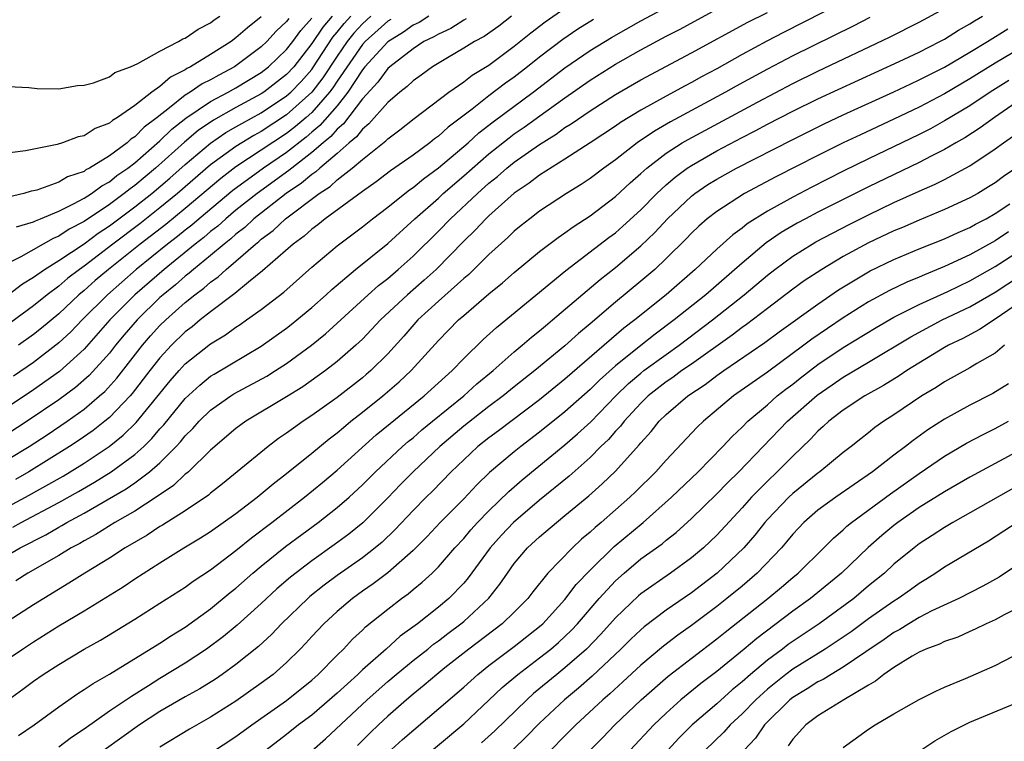
# Model space of a CAD drawing. Units: inches. Extents: x 2508000 to 2511000, y 1521000 to 1524000.
# Drawn here: x 2509324 to 2509402, y 1521298 to 1521355 of the extents above; entities that cross this region are included whole.
import ezdxf

# ---------------------------------------------------------------- set-up
doc = ezdxf.new("R2010")
doc.units = ezdxf.units.IN
doc.header["$MEASUREMENT"] = 0
doc.layers.add('LD25081521_2ft', color=82, linetype='Continuous')

msp = doc.modelspace()

# ---------------------------------------------------------------- linework, layer by layer
at = {"layer": 'LD25081521_2ft'}
for points, elevation in [([(2509323, 1521316.266), (2509324.38, 1521317), (2509327.338, 1521318.662), (2509329, 1521319.687), (2509330.989, 1521321.011), (2509332.099, 1521321.901), (2509333.112, 1521322.888), (2509335.8, 1521326.2), (2509336.511, 1521327), (2509337, 1521327.526), (2509339, 1521329.113), (2509340.172, 1521329.828), (2509341, 1521330.437), (2509341.346, 1521330.654), (2509341.842, 1521331), (2509343, 1521331.837), (2509344.79, 1521333.209), (2509347, 1521335.165), (2509349, 1521336.856), (2509351, 1521338.356), (2509351.804, 1521339), (2509353, 1521339.907), (2509354.345, 1521341), (2509354.715, 1521341.285), (2509355, 1521341.477), (2509355.833, 1521342.167), (2509357, 1521343.016), (2509359.344, 1521345), (2509360.21, 1521345.79), (2509361.334, 1521346.666), (2509364.48, 1521349), (2509367, 1521350.917), (2509369, 1521352.297), (2509370.675, 1521353.325), (2509373, 1521354.627), (2509378.446, 1521357.554)], 6834), ([(2509323, 1521319.991), (2509324.65, 1521321), (2509326.071, 1521321.929), (2509327.667, 1521323), (2509329, 1521323.956), (2509330.232, 1521325), (2509330.638, 1521325.362), (2509331.587, 1521326.413), (2509333.614, 1521329), (2509334.26, 1521329.74), (2509335, 1521330.553), (2509335.458, 1521331), (2509337, 1521332.384), (2509337.761, 1521333), (2509338.477, 1521333.523), (2509339, 1521333.997), (2509339.594, 1521334.406), (2509340.229, 1521335), (2509341, 1521335.639), (2509342.551, 1521337), (2509342.807, 1521337.193), (2509343, 1521337.377), (2509343.939, 1521338.061), (2509344.917, 1521339), (2509347.581, 1521341), (2509348.449, 1521341.551), (2509349, 1521342.073), (2509350.198, 1521343), (2509351, 1521343.678), (2509352.855, 1521345.145), (2509353, 1521345.311), (2509353.966, 1521346.034), (2509355.08, 1521346.92), (2509357.83, 1521349), (2509359, 1521349.812), (2509359.664, 1521350.336), (2509361, 1521351.144), (2509363, 1521352.624), (2509364.309, 1521353.691), (2509365.438, 1521354.562), (2509367, 1521355.64)], 6830), ([(2509323, 1521304.214), (2509324.133, 1521305), (2509325, 1521305.579), (2509327, 1521306.822), (2509329, 1521308.029), (2509332.079, 1521309.921), (2509333, 1521310.542), (2509335, 1521311.82), (2509336.89, 1521313), (2509338.214, 1521313.786), (2509339, 1521314.284), (2509341, 1521315.707), (2509342.689, 1521317), (2509343.945, 1521318.055), (2509345, 1521318.861), (2509347, 1521320.478), (2509348.382, 1521321.618), (2509349, 1521322.083), (2509349.49, 1521322.51), (2509350.093, 1521323), (2509351, 1521323.707), (2509352.609, 1521325), (2509353.895, 1521326.105), (2509354.854, 1521327), (2509357, 1521329.378), (2509358.594, 1521331), (2509359, 1521331.356), (2509361, 1521333.067), (2509362.065, 1521333.935), (2509363, 1521334.762), (2509365, 1521336.402), (2509366.473, 1521337.527), (2509367, 1521337.876), (2509367.644, 1521338.356), (2509369, 1521339.231), (2509371, 1521340.762), (2509372.159, 1521341.841), (2509373, 1521342.563), (2509373.477, 1521343), (2509375, 1521344.178), (2509376.275, 1521345), (2509376.728, 1521345.272), (2509382.223, 1521348.223), (2509385, 1521349.694), (2509387, 1521350.671), (2509392.66, 1521353.34), (2509395, 1521354.521), (2509397, 1521355.622)], 6844), ([(2509323.376, 1521314.624), (2509324.033, 1521315), (2509327, 1521316.576), (2509328.554, 1521317.446), (2509329.825, 1521318.175), (2509331.137, 1521319), (2509333, 1521320.363), (2509333.713, 1521321), (2509334.367, 1521321.633), (2509335, 1521322.391), (2509335.295, 1521322.705), (2509337, 1521324.803), (2509338.138, 1521325.862), (2509339, 1521326.554), (2509339.273, 1521326.727), (2509343, 1521328.921), (2509345, 1521330.35), (2509345.365, 1521330.635), (2509345.824, 1521331), (2509347, 1521331.982), (2509348.142, 1521333), (2509348.581, 1521333.419), (2509350.46, 1521335), (2509353, 1521337.046), (2509355.141, 1521339), (2509357, 1521340.638), (2509357.391, 1521341), (2509359, 1521342.38), (2509361, 1521344.128), (2509362.6, 1521345.4), (2509363, 1521345.698), (2509363.768, 1521346.232), (2509365.482, 1521347.482), (2509367, 1521348.562), (2509369, 1521349.956), (2509371, 1521351.221), (2509373, 1521352.348), (2509375, 1521353.422), (2509376.043, 1521353.957), (2509379, 1521355.55)], 6836), ([(2509389, 1521356.105), (2509384.273, 1521353.727), (2509382.961, 1521353.039), (2509381, 1521351.969), (2509379, 1521350.849), (2509377.787, 1521350.213), (2509377, 1521349.768), (2509376.493, 1521349.507), (2509375, 1521348.692), (2509373, 1521347.585), (2509371.394, 1521346.606), (2509371, 1521346.319), (2509369, 1521344.997), (2509367, 1521343.708), (2509365, 1521342.449), (2509364.187, 1521341.812), (2509363, 1521341.031), (2509361, 1521339.227), (2509360.76, 1521339), (2509359.911, 1521338.089), (2509359, 1521337.221), (2509356.822, 1521335), (2509355.867, 1521334.134), (2509354.554, 1521333), (2509352.436, 1521331), (2509351, 1521329.491), (2509350.475, 1521329), (2509349, 1521327.72), (2509348.071, 1521327), (2509346.278, 1521325.722), (2509345, 1521324.919), (2509341.793, 1521323), (2509341, 1521322.425), (2509339, 1521320.722), (2509337.24, 1521319), (2509337.115, 1521318.885), (2509337, 1521318.805), (2509336.075, 1521317.925), (2509334.689, 1521317), (2509333, 1521315.905), (2509331.425, 1521315), (2509329.938, 1521314.061), (2509329, 1521313.562), (2509328.653, 1521313.347), (2509327.976, 1521313), (2509327, 1521312.403), (2509324.553, 1521311), (2509323.604, 1521310.396)], 6840), ([(2509359.199, 1521354.802), (2509359, 1521354.7), (2509357.972, 1521354.029), (2509357, 1521353.596), (2509356.632, 1521353.368), (2509355.864, 1521353), (2509355, 1521352.438), (2509353.158, 1521351), (2509353, 1521350.863), (2509352.211, 1521349.789), (2509351, 1521348.467), (2509349.512, 1521346.488), (2509349, 1521346.071), (2509348.503, 1521345.497), (2509347.893, 1521345), (2509347, 1521344.223), (2509345.411, 1521343), (2509345.19, 1521342.809), (2509345, 1521342.684), (2509344.033, 1521341.967), (2509342.667, 1521341), (2509341, 1521339.665), (2509340.198, 1521339), (2509339.573, 1521338.427), (2509339, 1521337.987), (2509338.471, 1521337.529), (2509337.785, 1521337), (2509335.319, 1521335), (2509333, 1521332.98), (2509331.045, 1521331), (2509329, 1521328.694), (2509327.059, 1521326.941), (2509325, 1521325.481), (2509321.295, 1521323)], 6826), ([(2509362.792, 1521355), (2509361.782, 1521354.218), (2509360.609, 1521353.391), (2509359.848, 1521353), (2509359, 1521352.468), (2509357.72, 1521351.72), (2509356.535, 1521351), (2509355.649, 1521350.351), (2509355, 1521349.906), (2509354.541, 1521349.459), (2509353.942, 1521349), (2509353, 1521348.194), (2509351.513, 1521346.487), (2509351, 1521346.089), (2509350.533, 1521345.467), (2509349.96, 1521345), (2509349, 1521344.161), (2509347.626, 1521343), (2509347.304, 1521342.696), (2509347, 1521342.503), (2509346.194, 1521341.806), (2509344.975, 1521341), (2509342.426, 1521339), (2509341.694, 1521338.306), (2509341, 1521337.781), (2509340.592, 1521337.408), (2509340.062, 1521337), (2509339, 1521336.097), (2509337.643, 1521335), (2509337.305, 1521334.695), (2509337, 1521334.471), (2509336.222, 1521333.778), (2509335.261, 1521333), (2509335, 1521332.765), (2509333.193, 1521331), (2509332.175, 1521329.825), (2509331.482, 1521329), (2509331, 1521328.39), (2509329.394, 1521326.606), (2509328.326, 1521325.674), (2509327, 1521324.696), (2509324.496, 1521323), (2509321.414, 1521321)], 6828), ([(2509343, 1521354.956), (2509341.909, 1521354.091), (2509341, 1521353.282), (2509340.612, 1521353), (2509339, 1521351.972), (2509337.409, 1521351), (2509337.134, 1521350.866), (2509337, 1521350.773), (2509335.818, 1521350.182), (2509335, 1521349.457), (2509334.36, 1521349), (2509333, 1521347.938), (2509331.652, 1521347), (2509331.238, 1521346.763), (2509331, 1521346.541), (2509329.87, 1521346.13), (2509329, 1521345.557), (2509328.533, 1521345.467), (2509327.307, 1521345), (2509326.862, 1521344.862), (2509324.378, 1521344.378), (2509322.072, 1521344.072)], 6810), ([(2509323, 1521312.442), (2509323.961, 1521313), (2509325.973, 1521314.027), (2509327, 1521314.637), (2509327.24, 1521314.76), (2509327.629, 1521315), (2509329, 1521315.738), (2509332.336, 1521317.664), (2509333, 1521318.128), (2509334.182, 1521319), (2509335, 1521319.719), (2509336.284, 1521321), (2509336.631, 1521321.369), (2509337, 1521321.843), (2509337.583, 1521322.416), (2509338.099, 1521323), (2509339, 1521323.881), (2509340.595, 1521325), (2509340.843, 1521325.158), (2509343.44, 1521326.56), (2509344.134, 1521327), (2509345, 1521327.565), (2509346.977, 1521329.023), (2509348.085, 1521329.915), (2509351.457, 1521333), (2509352.275, 1521333.725), (2509353, 1521334.288), (2509353.835, 1521335), (2509355, 1521336.038), (2509357, 1521338.014), (2509357.954, 1521339), (2509360.085, 1521341), (2509361, 1521341.814), (2509361.661, 1521342.339), (2509362.414, 1521343), (2509363, 1521343.464), (2509365, 1521344.875), (2509366.306, 1521345.694), (2509367, 1521346.2), (2509367.5, 1521346.5), (2509369, 1521347.536), (2509371, 1521348.814), (2509373, 1521349.971), (2509377, 1521352.116), (2509381.465, 1521354.535), (2509383, 1521355.3)], 6838), ([(2509323, 1521332.987), (2509324.135, 1521333.865), (2509325, 1521334.379), (2509325.867, 1521335), (2509327, 1521335.691), (2509329, 1521337.031), (2509330.127, 1521337.873), (2509331, 1521338.443), (2509333, 1521339.941), (2509334.343, 1521341), (2509335.783, 1521342.217), (2509337, 1521343.295), (2509339, 1521344.979), (2509340.197, 1521345.803), (2509341, 1521346.253), (2509341.465, 1521346.535), (2509343, 1521347.372), (2509345, 1521348.705), (2509345.331, 1521349), (2509346.153, 1521349.847), (2509347, 1521350.798), (2509347.088, 1521350.912), (2509348.661, 1521353.339), (2509349, 1521353.734), (2509349.56, 1521354.44), (2509350.074, 1521355)], 6818), ([(2509348.602, 1521355), (2509347.863, 1521354.137), (2509347, 1521352.836), (2509345.569, 1521351), (2509345, 1521350.389), (2509343.2, 1521349), (2509343, 1521348.867), (2509341, 1521347.779), (2509339.216, 1521346.785), (2509338.029, 1521345.971), (2509336.941, 1521345.058), (2509334.655, 1521343), (2509333, 1521341.625), (2509332.631, 1521341.37), (2509332.182, 1521341), (2509331, 1521340.126), (2509329, 1521338.776), (2509327.827, 1521338.173), (2509327, 1521337.616), (2509326.554, 1521337.446), (2509324, 1521336), (2509323, 1521335.495)], 6816), ([(2509323, 1521349.459), (2509324.64, 1521349.36), (2509325.282, 1521349.283), (2509327, 1521349.265), (2509328.47, 1521349.53), (2509329, 1521349.549), (2509329.742, 1521349.742), (2509331, 1521350.217), (2509331.444, 1521350.556), (2509332.661, 1521351), (2509333.255, 1521351.255), (2509335, 1521352.234), (2509336.465, 1521353), (2509336.796, 1521353.204), (2509337, 1521353.277), (2509338.021, 1521353.979), (2509339, 1521354.48), (2509339.292, 1521354.707), (2509339.735, 1521355)], 6808), ([(2509391.098, 1521354.902), (2509389.776, 1521354.223), (2509385, 1521351.883), (2509383, 1521350.823), (2509380.53, 1521349.471), (2509379.7, 1521349), (2509375.34, 1521346.66), (2509374.07, 1521345.931), (2509372.718, 1521345), (2509371, 1521343.654), (2509370.076, 1521343), (2509369, 1521342.189), (2509368.286, 1521341.714), (2509367.122, 1521341), (2509365, 1521339.598), (2509364.222, 1521339), (2509363.546, 1521338.454), (2509363, 1521338.008), (2509362.494, 1521337.506), (2509361, 1521336.173), (2509359.399, 1521334.601), (2509359, 1521334.277), (2509357, 1521332.494), (2509355.384, 1521331), (2509354.267, 1521329.733), (2509353, 1521328.339), (2509351.655, 1521327), (2509351.305, 1521326.695), (2509351, 1521326.44), (2509349, 1521324.878), (2509347, 1521323.449), (2509346.313, 1521323), (2509345.539, 1521322.461), (2509345, 1521322.046), (2509344.375, 1521321.625), (2509343.54, 1521321), (2509341.103, 1521319), (2509339.94, 1521318.06), (2509339, 1521317.326), (2509338.831, 1521317.17), (2509337, 1521315.934), (2509335.202, 1521314.798), (2509335, 1521314.684), (2509333.991, 1521314.009), (2509332.257, 1521313), (2509331, 1521312.189), (2509329.049, 1521311), (2509327.8, 1521310.2), (2509325, 1521308.496), (2509323, 1521307.213)], 6842), ([(2509345.178, 1521354.822), (2509345, 1521354.578), (2509344.185, 1521353.815), (2509343.432, 1521353), (2509343, 1521352.589), (2509340.884, 1521351), (2509339.643, 1521350.357), (2509339, 1521349.983), (2509338.34, 1521349.661), (2509337.391, 1521349), (2509337, 1521348.755), (2509335.761, 1521347.761), (2509334.781, 1521347), (2509333.761, 1521346.239), (2509333, 1521345.461), (2509332.707, 1521345.293), (2509332.393, 1521345), (2509331, 1521343.963), (2509329.43, 1521343), (2509329.145, 1521342.855), (2509329, 1521342.746), (2509327.699, 1521342.302), (2509327, 1521341.889), (2509325.266, 1521341.266), (2509325, 1521341.196), (2509324.83, 1521341.17), (2509324.228, 1521341), (2509323, 1521340.708)], 6812), ([(2509323.003, 1521301), (2509324.168, 1521301.832), (2509325, 1521302.468), (2509325.765, 1521303), (2509327, 1521303.789), (2509329, 1521304.99), (2509330.286, 1521305.714), (2509333, 1521307.372), (2509335, 1521308.617), (2509337, 1521309.902), (2509337.632, 1521310.368), (2509339, 1521311.264), (2509341, 1521312.776), (2509342.222, 1521313.778), (2509343.837, 1521315), (2509346.427, 1521317), (2509347.84, 1521318.16), (2509349, 1521319.131), (2509352.086, 1521321.914), (2509353.181, 1521322.819), (2509355.884, 1521325), (2509358.098, 1521327), (2509359, 1521327.951), (2509360.545, 1521329.455), (2509361.59, 1521330.41), (2509367.082, 1521334.918), (2509370.482, 1521337.518), (2509371, 1521337.898), (2509371.589, 1521338.411), (2509373, 1521339.714), (2509374.265, 1521341), (2509375, 1521341.678), (2509375.708, 1521342.292), (2509376.672, 1521343), (2509377, 1521343.22), (2509379, 1521344.37), (2509381, 1521345.429), (2509382.048, 1521345.953), (2509383, 1521346.469), (2509385, 1521347.505), (2509387, 1521348.485), (2509393.427, 1521351.427), (2509395, 1521352.174), (2509396.627, 1521353), (2509397, 1521353.202), (2509398.109, 1521353.891), (2509399, 1521354.4), (2509399.363, 1521354.637), (2509400.004, 1521355)], 6846), ([(2509351.659, 1521355), (2509351, 1521354.408), (2509350.326, 1521353.674), (2509349.791, 1521353), (2509349, 1521351.857), (2509347.874, 1521350.125), (2509347.009, 1521349), (2509345, 1521347.204), (2509343, 1521345.897), (2509342.418, 1521345.582), (2509341, 1521344.706), (2509339, 1521343.247), (2509336.392, 1521341), (2509335, 1521339.861), (2509333.398, 1521338.602), (2509331.275, 1521337), (2509329, 1521335.255), (2509328.634, 1521335), (2509327.708, 1521334.292), (2509327, 1521333.683), (2509326.078, 1521333), (2509325, 1521332.111), (2509323.21, 1521330.79)], 6820), ([(2509356.254, 1521355), (2509355.481, 1521354.519), (2509355, 1521354.289), (2509354.245, 1521353.755), (2509353, 1521352.986), (2509351.201, 1521351), (2509351, 1521350.76), (2509349.847, 1521349), (2509349, 1521347.934), (2509347.644, 1521346.356), (2509347, 1521345.832), (2509346.555, 1521345.445), (2509345, 1521344.238), (2509343.179, 1521343), (2509340.768, 1521341.232), (2509338.089, 1521339), (2509337.505, 1521338.495), (2509337, 1521338.106), (2509336.392, 1521337.608), (2509335.6, 1521337), (2509333.116, 1521335), (2509330.84, 1521333), (2509328.847, 1521331), (2509327.941, 1521330.059), (2509327, 1521329.183), (2509325, 1521327.642), (2509323.431, 1521326.569)], 6824), ([(2509323.649, 1521338.351), (2509325, 1521338.759), (2509325.154, 1521338.846), (2509325.561, 1521339), (2509327, 1521339.601), (2509328.166, 1521340.166), (2509329, 1521340.623), (2509329.589, 1521341), (2509330.395, 1521341.606), (2509331, 1521341.915), (2509331.595, 1521342.405), (2509332.455, 1521343), (2509333, 1521343.424), (2509335, 1521345.166), (2509335.929, 1521346.071), (2509337.045, 1521346.954), (2509339, 1521348.266), (2509340.391, 1521349), (2509341, 1521349.34), (2509343, 1521350.562), (2509343.566, 1521351), (2509345, 1521352.367), (2509345.491, 1521353), (2509346.126, 1521353.874), (2509347, 1521354.838)], 6814), ([(2509369.256, 1521354.744), (2509368.021, 1521353.979), (2509366.83, 1521353.17), (2509365, 1521351.766), (2509364.053, 1521351), (2509363, 1521350.19), (2509362.296, 1521349.704), (2509361, 1521348.718), (2509359.67, 1521347.67), (2509357.768, 1521346.231), (2509357, 1521345.514), (2509356.696, 1521345.304), (2509356.329, 1521345), (2509355, 1521344.022), (2509353.225, 1521342.775), (2509352.086, 1521341.914), (2509351, 1521341.152), (2509348.049, 1521339), (2509347.474, 1521338.526), (2509347, 1521338.185), (2509346.384, 1521337.616), (2509345.526, 1521337), (2509343.112, 1521334.888), (2509341.989, 1521333.99), (2509340.914, 1521333.086), (2509339, 1521331.651), (2509338.178, 1521331), (2509337.536, 1521330.464), (2509337, 1521330.065), (2509335.907, 1521329), (2509335, 1521328.023), (2509334.191, 1521327), (2509332.807, 1521325.193), (2509332.636, 1521325), (2509331, 1521323.292), (2509330.65, 1521323), (2509329.724, 1521322.276), (2509328.545, 1521321.455), (2509327.86, 1521321), (2509324.639, 1521319), (2509323.592, 1521318.408)], 6832), ([(2509353.248, 1521354.752), (2509353, 1521354.6), (2509351.216, 1521353), (2509351, 1521352.763), (2509349, 1521349.862), (2509348.661, 1521349.339), (2509348.401, 1521349), (2509347, 1521347.399), (2509346.55, 1521347), (2509345.721, 1521346.28), (2509345, 1521345.734), (2509341, 1521343.092), (2509339.816, 1521342.184), (2509337, 1521339.81), (2509335.453, 1521338.547), (2509333.446, 1521337), (2509330.932, 1521335), (2509329.888, 1521334.112), (2509329, 1521333.328), (2509328.599, 1521333), (2509327, 1521331.497), (2509325.647, 1521330.353), (2509325, 1521329.846), (2509323.816, 1521329)], 6822), ([(2509323.824, 1521298.176), (2509325.061, 1521299), (2509327, 1521300.444), (2509328.5, 1521301.5), (2509329, 1521301.802), (2509329.71, 1521302.29), (2509331.003, 1521303.003), (2509335, 1521305.466), (2509335.918, 1521306.082), (2509337, 1521306.737), (2509339, 1521308.182), (2509340.544, 1521309.456), (2509341, 1521309.809), (2509342.343, 1521311), (2509343, 1521311.55), (2509344.906, 1521313.094), (2509347.498, 1521315), (2509349, 1521316.18), (2509349.945, 1521317), (2509351, 1521317.965), (2509352.03, 1521319), (2509354.169, 1521321), (2509354.613, 1521321.387), (2509355, 1521321.697), (2509355.692, 1521322.309), (2509356.53, 1521323), (2509358.999, 1521325), (2509360.05, 1521325.95), (2509361.324, 1521327), (2509363, 1521328.485), (2509363.627, 1521329), (2509364.356, 1521329.643), (2509365, 1521330.146), (2509365.455, 1521330.544), (2509366.031, 1521331), (2509369.795, 1521334.205), (2509371, 1521335.148), (2509373, 1521336.849), (2509374.094, 1521337.906), (2509375.107, 1521339), (2509377, 1521340.785), (2509377.277, 1521341), (2509378.305, 1521341.695), (2509379, 1521342.133), (2509380.548, 1521343), (2509385, 1521345.27), (2509387.493, 1521346.507), (2509389, 1521347.207), (2509393, 1521349.025), (2509394.331, 1521349.669), (2509395, 1521349.974), (2509395.672, 1521350.328), (2509397, 1521350.99), (2509399, 1521352.156), (2509400.405, 1521353), (2509402.002, 1521353.998)], 6848), ([(2509403, 1521352.486), (2509401, 1521351.296), (2509399, 1521350.045), (2509397, 1521348.876), (2509395, 1521347.827), (2509393, 1521346.863), (2509390.359, 1521345.641), (2509389, 1521344.992), (2509387, 1521344.001), (2509383.681, 1521342.319), (2509381.192, 1521341), (2509379, 1521339.583), (2509378.251, 1521339), (2509377.585, 1521338.414), (2509377, 1521337.867), (2509376.582, 1521337.418), (2509375, 1521335.856), (2509374.097, 1521335), (2509373, 1521334.059), (2509371, 1521332.405), (2509369, 1521330.686), (2509368.071, 1521329.929), (2509367, 1521328.962), (2509364.618, 1521327), (2509363, 1521325.72), (2509362.118, 1521325), (2509361, 1521324.165), (2509359, 1521322.609), (2509357.128, 1521321), (2509355.018, 1521319), (2509354.01, 1521317.99), (2509353, 1521316.95), (2509351.021, 1521314.978), (2509349.916, 1521314.084), (2509348.769, 1521313.231), (2509347, 1521311.981), (2509345.313, 1521310.687), (2509344.241, 1521309.759), (2509343, 1521308.6), (2509341.112, 1521306.888), (2509340.014, 1521305.986), (2509338.684, 1521305), (2509337, 1521303.891), (2509335, 1521302.677), (2509334.101, 1521302.101), (2509332.737, 1521301.263), (2509331, 1521300.086), (2509329, 1521298.668), (2509328.002, 1521297.998), (2509327, 1521297.234)], 6850), ([(2509402.07, 1521349.93), (2509400.618, 1521349), (2509399, 1521347.919), (2509397, 1521346.726), (2509395.884, 1521346.117), (2509395, 1521345.666), (2509391, 1521343.733), (2509389, 1521342.749), (2509386.508, 1521341.492), (2509385, 1521340.707), (2509384.313, 1521340.313), (2509383, 1521339.596), (2509381.407, 1521338.594), (2509381, 1521338.253), (2509380.269, 1521337.731), (2509379, 1521336.594), (2509377.302, 1521335), (2509375.001, 1521333), (2509372.513, 1521331), (2509371.65, 1521330.35), (2509367, 1521326.321), (2509365, 1521324.693), (2509361.754, 1521322.246), (2509361, 1521321.695), (2509360.125, 1521321), (2509359, 1521319.959), (2509358.021, 1521319), (2509356.528, 1521317.472), (2509356.037, 1521317), (2509355, 1521315.955), (2509353.569, 1521314.431), (2509352.547, 1521313.453), (2509352.008, 1521313), (2509351, 1521312.211), (2509349, 1521310.8), (2509347.964, 1521310.037), (2509346.848, 1521309.152), (2509346.674, 1521309), (2509344.601, 1521307), (2509343.829, 1521306.171), (2509342.788, 1521305.212), (2509341, 1521303.772), (2509339.924, 1521303), (2509339.374, 1521302.625), (2509338.151, 1521301.849), (2509337, 1521301.219), (2509335, 1521300.054), (2509333.392, 1521299), (2509330.596, 1521297)], 6852), ([(2509403, 1521348.412), (2509400.947, 1521347), (2509399.825, 1521346.175), (2509398.597, 1521345.403), (2509397.883, 1521345), (2509397, 1521344.476), (2509395.951, 1521343.951), (2509395, 1521343.453), (2509391, 1521341.521), (2509389, 1521340.525), (2509387, 1521339.518), (2509386.011, 1521339), (2509385.355, 1521338.645), (2509384.096, 1521337.904), (2509382.914, 1521337.086), (2509381, 1521335.492), (2509378.139, 1521333), (2509375.64, 1521331), (2509374.121, 1521329.879), (2509373, 1521328.997), (2509371, 1521327.37), (2509369.746, 1521326.254), (2509369, 1521325.517), (2509367, 1521323.739), (2509365, 1521322.128), (2509363.506, 1521321), (2509363, 1521320.595), (2509361.049, 1521318.952), (2509360.034, 1521317.966), (2509359, 1521316.864), (2509357.141, 1521315), (2509356.103, 1521313.896), (2509355, 1521312.788), (2509353, 1521311.033), (2509351.851, 1521310.149), (2509351, 1521309.563), (2509350.217, 1521309), (2509349, 1521307.966), (2509347.943, 1521307), (2509347, 1521305.986), (2509346.536, 1521305.464), (2509346.084, 1521305), (2509345, 1521303.939), (2509343.938, 1521303), (2509343, 1521302.3), (2509341, 1521300.876), (2509339, 1521299.607), (2509337.325, 1521298.675), (2509335, 1521297.259)], 6854), ([(2509339, 1521296.766), (2509341, 1521298.079), (2509342.246, 1521299), (2509345, 1521300.946), (2509347, 1521302.554), (2509347.508, 1521303), (2509349, 1521304.513), (2509349.501, 1521305), (2509350.22, 1521305.78), (2509351, 1521306.501), (2509351.248, 1521306.751), (2509353, 1521308.159), (2509354.093, 1521309), (2509354.624, 1521309.375), (2509355, 1521309.695), (2509355.726, 1521310.274), (2509356.508, 1521311), (2509357, 1521311.486), (2509358.31, 1521313), (2509359, 1521313.741), (2509359.575, 1521314.425), (2509360.095, 1521315), (2509361, 1521315.932), (2509362.556, 1521317.444), (2509363.629, 1521318.372), (2509367, 1521321.132), (2509368.007, 1521321.993), (2509369.037, 1521322.963), (2509371.031, 1521325), (2509372.029, 1521325.971), (2509373, 1521326.808), (2509373.245, 1521327), (2509375, 1521328.285), (2509376.025, 1521329), (2509378.676, 1521331), (2509381.172, 1521333), (2509383, 1521334.543), (2509383.595, 1521335), (2509385, 1521336.034), (2509386.549, 1521337), (2509386.836, 1521337.164), (2509388.137, 1521337.863), (2509389.456, 1521338.544), (2509391, 1521339.319), (2509393, 1521340.273), (2509395, 1521341.183), (2509396.268, 1521341.732), (2509397, 1521342.11), (2509399, 1521343.194), (2509401, 1521344.513), (2509401.648, 1521345), (2509402.447, 1521345.553)], 6856), ([(2509402.645, 1521343), (2509401.668, 1521342.332), (2509401, 1521341.84), (2509400.487, 1521341.513), (2509399.63, 1521341), (2509399, 1521340.648), (2509397, 1521339.721), (2509395, 1521338.895), (2509393.68, 1521338.321), (2509393, 1521338.043), (2509391, 1521337.103), (2509389, 1521336.016), (2509387.298, 1521335), (2509385.914, 1521334.086), (2509385, 1521333.423), (2509383, 1521331.917), (2509381.358, 1521330.642), (2509381, 1521330.398), (2509380.211, 1521329.789), (2509377, 1521327.515), (2509376.251, 1521327), (2509375.532, 1521326.468), (2509375, 1521326.121), (2509373.579, 1521325), (2509373, 1521324.434), (2509371.671, 1521323), (2509371.386, 1521322.614), (2509371, 1521322.21), (2509370.44, 1521321.56), (2509369.852, 1521321), (2509369, 1521320.146), (2509367.33, 1521318.67), (2509365, 1521316.76), (2509362.94, 1521315), (2509361.997, 1521314.003), (2509361.094, 1521313), (2509359.364, 1521310.636), (2509359, 1521310.217), (2509357.827, 1521309), (2509357, 1521308.302), (2509355.342, 1521307), (2509353.985, 1521306.015), (2509352.863, 1521305), (2509351, 1521303.357), (2509350.633, 1521303), (2509349, 1521301.518), (2509347, 1521299.787), (2509345.955, 1521299), (2509345, 1521298.235), (2509343.393, 1521297)], 6858), ([(2509347, 1521296.964), (2509348.09, 1521297.91), (2509351.382, 1521301), (2509353, 1521302.432), (2509353.672, 1521303), (2509355, 1521304.083), (2509356.173, 1521305), (2509356.624, 1521305.376), (2509357, 1521305.64), (2509357.76, 1521306.24), (2509358.776, 1521307), (2509359, 1521307.189), (2509360.979, 1521309.021), (2509361.869, 1521310.131), (2509362.45, 1521311), (2509363, 1521311.755), (2509364.055, 1521313), (2509365, 1521313.875), (2509366.325, 1521315), (2509367, 1521315.543), (2509368.886, 1521317.114), (2509369.957, 1521318.043), (2509371, 1521319.054), (2509372.87, 1521321.13), (2509373, 1521321.307), (2509373.81, 1521322.19), (2509374.444, 1521323), (2509375, 1521323.544), (2509376.716, 1521325), (2509378.094, 1521325.906), (2509379, 1521326.602), (2509379.554, 1521327), (2509382.789, 1521329.211), (2509383.941, 1521330.059), (2509387, 1521332.257), (2509388.621, 1521333.379), (2509391.122, 1521334.878), (2509393, 1521335.782), (2509395, 1521336.614), (2509397, 1521337.413), (2509398.084, 1521337.916), (2509399, 1521338.302), (2509399.439, 1521338.561), (2509400.29, 1521339), (2509401, 1521339.405), (2509402.169, 1521340.169)], 6860), ([(2509402.045, 1521337.955), (2509401, 1521337.257), (2509399, 1521336.14), (2509397, 1521335.214), (2509395.42, 1521334.58), (2509395, 1521334.386), (2509394.013, 1521333.987), (2509392.659, 1521333.342), (2509391, 1521332.447), (2509389, 1521331.176), (2509386.52, 1521329.48), (2509385.891, 1521329), (2509383, 1521326.888), (2509380.336, 1521325), (2509377.95, 1521323), (2509377.464, 1521322.536), (2509375, 1521319.935), (2509374.173, 1521319), (2509372.58, 1521317.42), (2509372.136, 1521317), (2509369.853, 1521315), (2509369.386, 1521314.615), (2509369, 1521314.241), (2509368.323, 1521313.677), (2509367.592, 1521313), (2509365.649, 1521311), (2509364.467, 1521309.533), (2509364.07, 1521309), (2509363, 1521307.913), (2509362.051, 1521307), (2509359.396, 1521305), (2509357.506, 1521303.506), (2509356.867, 1521303), (2509355.867, 1521302.133), (2509355, 1521301.445), (2509354.472, 1521301), (2509353, 1521299.691), (2509352.262, 1521299), (2509351.617, 1521298.383), (2509350.621, 1521297.379)], 6862), ([(2509353, 1521296.792), (2509354.157, 1521297.843), (2509359, 1521301.998), (2509360.121, 1521303), (2509361, 1521303.696), (2509363, 1521305.2), (2509365.123, 1521306.877), (2509365.256, 1521307), (2509367, 1521308.916), (2509367.901, 1521310.099), (2509369, 1521311.233), (2509370.899, 1521313.101), (2509373.183, 1521315), (2509375.426, 1521317), (2509377.524, 1521319), (2509379.493, 1521321), (2509380.215, 1521321.785), (2509381, 1521322.531), (2509381.46, 1521323), (2509383, 1521324.309), (2509383.781, 1521325), (2509384.456, 1521325.544), (2509385, 1521325.938), (2509385.591, 1521326.41), (2509387, 1521327.476), (2509389, 1521328.818), (2509391.591, 1521330.409), (2509393, 1521331.218), (2509395, 1521332.224), (2509397.253, 1521333.253), (2509399, 1521334.083), (2509401, 1521335.228), (2509403, 1521336.514)], 6864), ([(2509355, 1521295.737), (2509359, 1521299.096), (2509361, 1521300.952), (2509362.047, 1521301.954), (2509363.283, 1521303), (2509365, 1521304.3), (2509365.882, 1521305), (2509366.484, 1521305.516), (2509367.513, 1521306.487), (2509367.991, 1521307), (2509369.72, 1521309), (2509371, 1521310.396), (2509371.677, 1521311), (2509373, 1521312.115), (2509374.676, 1521313.324), (2509375, 1521313.603), (2509375.787, 1521314.212), (2509377, 1521315.317), (2509379, 1521317.26), (2509379.859, 1521318.141), (2509380.744, 1521319), (2509384.595, 1521323), (2509386.928, 1521325.073), (2509388.124, 1521325.876), (2509389, 1521326.493), (2509391, 1521327.665), (2509394.338, 1521329.662), (2509396.823, 1521331), (2509399, 1521332.048), (2509401, 1521333.211), (2509403, 1521334.516)], 6866), ([(2509403, 1521332.432), (2509401, 1521331.064), (2509399.759, 1521330.241), (2509398.45, 1521329.55), (2509397.312, 1521329), (2509397, 1521328.824), (2509394.022, 1521327), (2509393.415, 1521326.585), (2509392.18, 1521325.82), (2509390.691, 1521325), (2509389, 1521323.888), (2509387.853, 1521323), (2509387.418, 1521322.582), (2509387, 1521322.22), (2509386.419, 1521321.581), (2509385, 1521320.246), (2509383.771, 1521319), (2509383, 1521318.274), (2509381.745, 1521317), (2509381, 1521316.164), (2509379, 1521314.01), (2509378.492, 1521313.508), (2509377.943, 1521313), (2509377, 1521312.207), (2509375.345, 1521311), (2509373, 1521309.357), (2509372.808, 1521309.192), (2509371, 1521307.474), (2509369.834, 1521306.166), (2509368.7, 1521305), (2509367, 1521303.511), (2509366.351, 1521303), (2509364.518, 1521301.482), (2509363.987, 1521301), (2509361.467, 1521298.533), (2509360.418, 1521297.582)], 6868), ([(2509401.74, 1521329), (2509401, 1521328.385), (2509399.564, 1521327.564), (2509399, 1521327.218), (2509397, 1521326.118), (2509396.328, 1521325.672), (2509395.194, 1521325), (2509393, 1521323.509), (2509392.205, 1521323), (2509391.498, 1521322.502), (2509391, 1521322.095), (2509390.381, 1521321.619), (2509389.625, 1521321), (2509389, 1521320.519), (2509387.154, 1521319), (2509387, 1521318.894), (2509385, 1521317.291), (2509384.691, 1521317), (2509383, 1521315.225), (2509382.799, 1521315), (2509382, 1521313.999), (2509381.136, 1521313), (2509379.031, 1521311), (2509377, 1521309.448), (2509375, 1521308.06), (2509373.255, 1521306.745), (2509373, 1521306.527), (2509372.216, 1521305.784), (2509371.429, 1521305), (2509369.153, 1521302.847), (2509368.083, 1521301.917), (2509366.967, 1521301), (2509365, 1521299.141), (2509363.944, 1521298.056), (2509362.924, 1521297.076)], 6870), ([(2509402.053, 1521325.947), (2509400.814, 1521325.186), (2509399, 1521324.264), (2509397, 1521323.161), (2509395.684, 1521322.316), (2509394.517, 1521321.483), (2509393.913, 1521321), (2509393, 1521320.32), (2509391.307, 1521319), (2509388.401, 1521317), (2509387, 1521315.972), (2509385.885, 1521315), (2509385.45, 1521314.55), (2509385, 1521314.069), (2509384.524, 1521313.476), (2509384.111, 1521313), (2509382.196, 1521311), (2509381, 1521309.98), (2509379.804, 1521309), (2509379, 1521308.366), (2509377, 1521306.85), (2509375.915, 1521306.084), (2509374.779, 1521305.222), (2509373, 1521303.739), (2509371.587, 1521302.413), (2509370.542, 1521301.458), (2509370.006, 1521301), (2509367.859, 1521299), (2509365, 1521296.123)], 6872), ([(2509368.996, 1521297), (2509370, 1521298), (2509370.955, 1521299), (2509373.024, 1521301), (2509375.149, 1521302.851), (2509379, 1521305.801), (2509379.661, 1521306.34), (2509383.035, 1521309), (2509384.113, 1521309.887), (2509385, 1521310.654), (2509385.426, 1521311), (2509387.463, 1521313), (2509388.226, 1521313.773), (2509389, 1521314.431), (2509389.288, 1521314.712), (2509389.637, 1521315), (2509392.723, 1521317.277), (2509395, 1521318.865), (2509397, 1521320.228), (2509398.742, 1521321.257), (2509400.044, 1521321.956), (2509401, 1521322.434), (2509402.061, 1521323)], 6874), ([(2509403, 1521320.746), (2509399, 1521318.587), (2509397, 1521317.432), (2509395, 1521316.172), (2509393.3, 1521315), (2509393, 1521314.771), (2509392.033, 1521313.967), (2509390.973, 1521313.027), (2509388.858, 1521311), (2509387, 1521309.477), (2509386.413, 1521309), (2509385, 1521307.98), (2509382.161, 1521305.839), (2509381.167, 1521305), (2509379, 1521303.238), (2509377.733, 1521302.267), (2509376.173, 1521301), (2509375, 1521299.945), (2509374.016, 1521299), (2509372.148, 1521297)], 6876), ([(2509405, 1521319.164), (2509397.651, 1521315), (2509397, 1521314.61), (2509396.035, 1521313.965), (2509395, 1521313.308), (2509394.596, 1521313), (2509393, 1521311.695), (2509392.245, 1521311), (2509391, 1521309.992), (2509389.823, 1521309), (2509387.087, 1521307), (2509384.648, 1521305.352), (2509384.198, 1521305), (2509383, 1521304.118), (2509381.663, 1521303), (2509381, 1521302.404), (2509380.223, 1521301.777), (2509379, 1521300.675), (2509377.062, 1521299), (2509376.026, 1521297.974), (2509375.125, 1521297)], 6878), ([(2509402.73, 1521315), (2509401.692, 1521314.308), (2509400.471, 1521313.529), (2509397, 1521311.464), (2509396.322, 1521311), (2509395.511, 1521310.489), (2509395, 1521310.187), (2509394.316, 1521309.684), (2509393.347, 1521309), (2509393, 1521308.789), (2509391, 1521307.382), (2509389.628, 1521306.372), (2509388.443, 1521305.557), (2509387.569, 1521305), (2509385, 1521303.416), (2509384.446, 1521303), (2509383, 1521301.835), (2509382.077, 1521301), (2509381, 1521299.875), (2509380.059, 1521299), (2509379.564, 1521298.436), (2509378.096, 1521297)], 6880), ([(2509403, 1521311.8), (2509401.315, 1521310.686), (2509400.031, 1521309.969), (2509398.118, 1521309), (2509396.009, 1521308.009), (2509395, 1521307.488), (2509394.18, 1521307), (2509393.457, 1521306.543), (2509393, 1521306.308), (2509392.239, 1521305.761), (2509390.791, 1521304.792), (2509389, 1521303.556), (2509388.029, 1521303), (2509387.399, 1521302.602), (2509387, 1521302.413), (2509386.151, 1521301.849), (2509385, 1521301.182), (2509384.776, 1521301), (2509382.776, 1521299), (2509382.055, 1521297.945), (2509381.167, 1521297)], 6882), ([(2509403, 1521308.365), (2509401.706, 1521307.706), (2509401, 1521307.321), (2509400.284, 1521307), (2509399.429, 1521306.571), (2509399, 1521306.395), (2509398.052, 1521305.948), (2509397, 1521305.593), (2509396.611, 1521305.389), (2509395.528, 1521305), (2509395, 1521304.758), (2509394.439, 1521304.439), (2509393, 1521303.545), (2509392.209, 1521303), (2509391.55, 1521302.45), (2509391, 1521302.157), (2509389.047, 1521301), (2509387, 1521299.72), (2509386.043, 1521299), (2509385, 1521297.87), (2509384.654, 1521297.347)], 6884), ([(2509389, 1521297.214), (2509391, 1521298.659), (2509391.53, 1521299), (2509393, 1521299.88), (2509395, 1521301.018), (2509396.32, 1521301.68), (2509397, 1521301.983), (2509398.666, 1521302.666), (2509401, 1521303.711), (2509404.495, 1521305.505)], 6886), ([(2509395.139, 1521297), (2509396.241, 1521297.759), (2509397.523, 1521298.477), (2509399, 1521299.213), (2509403, 1521300.87)], 6888)]:
    msp.add_lwpolyline(points, dxfattribs=dict(at, elevation=elevation))

doc.saveas('drawing.dxf')
